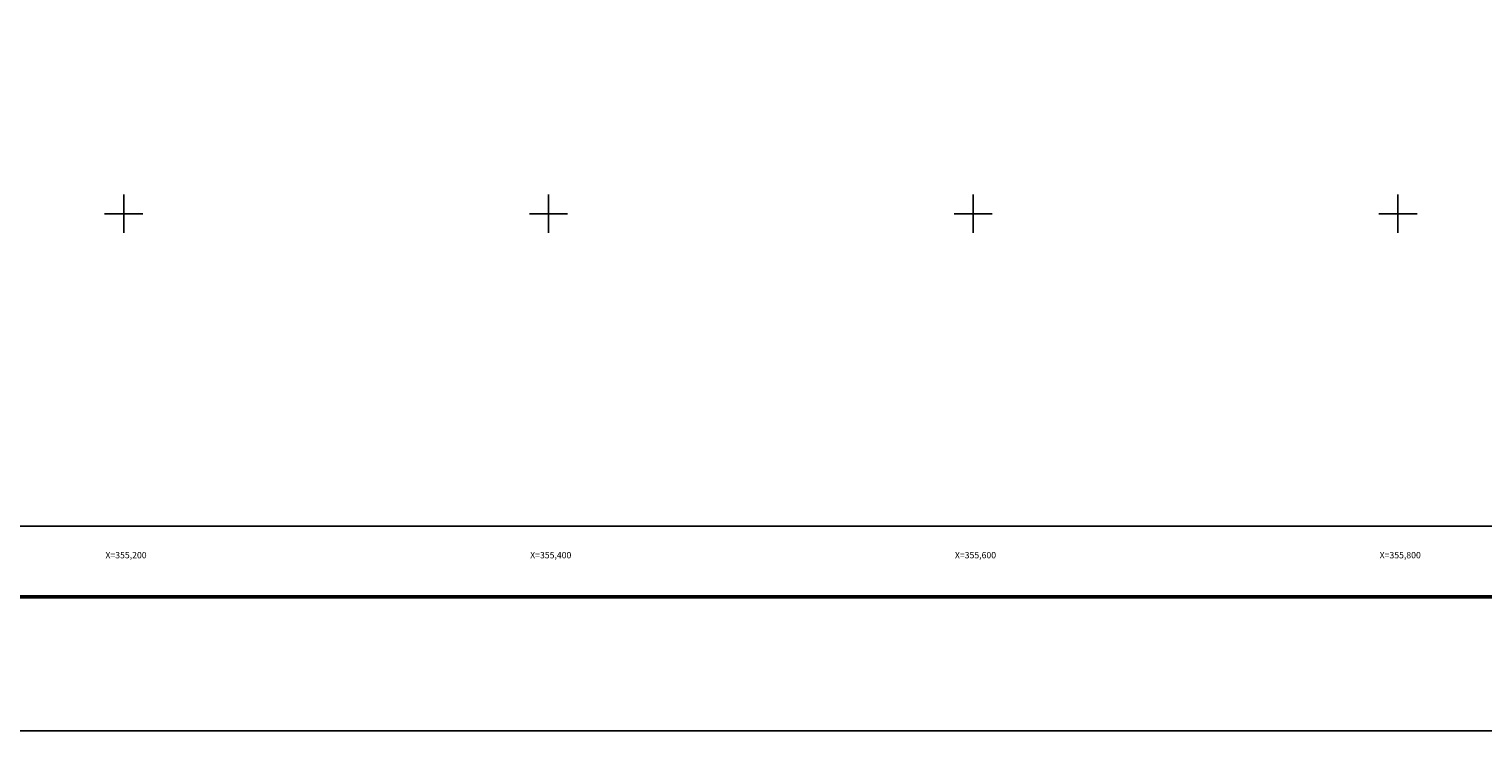
# Model space of a CAD drawing. Units: millimetres. Extents: x 354450 to 356850, y 2562957 to 2564757.
# Drawn here: x 355155 to 355840, y 2562957 to 2563287 of the extents above; entities that cross this region are included whole.
import ezdxf
from ezdxf.enums import TextEntityAlignment as Align

# ---------------------------------------------------------------- set-up
doc = ezdxf.new("R2010")
doc.units = ezdxf.units.MM
for name, color, linetype in [('Cuadricula', 7, 'Continuous'), ('CVL_CUADCON_TIT', 1, 'Continuous'), ('CVL_RET_TX', 2, 'Continuous'), ('CVL_RETUTM', 8, 'Continuous'), ('MARGEN', 7, 'Continuous')]:
    doc.layers.add(name, color=color, linetype=linetype)
doc.styles.add('MONOTXT4', font='MONOTXT4.shx')

msp = doc.modelspace()

# ---------------------------------------------------------------- linework, layer by layer
msp.add_line((354515.45, 2563019.7), (356767.3, 2563019.7))
at = {"layer": 'Cuadricula', "color": 7, "linetype": 'Continuous'}
msp.add_lwpolyline([(354574.69, 2564653.01), (356374.69, 2564653.01), (356374.69, 2563053.01), (354574.69, 2563053.01)], close=True, dxfattribs=at)
at = {"layer": 'CVL_CUADCON_TIT', "color": 7, "elevation": 2.32}
msp.add_lwpolyline([(354450.49, 2564756.6), (356850.49, 2564756.6), (356850.49, 2562956.6), (354450.49, 2562956.6)], close=True, dxfattribs=at)
at = {"layer": 'CVL_RETUTM', "color": 8, "linetype": 'Continuous'}
for p, q in [((355200, 2563209), (355200, 2563191)), ((355400, 2563209), (355400, 2563191)), ((355600, 2563209), (355600, 2563191)), ((355800, 2563209), (355800, 2563191)), ((355191, 2563200), (355209, 2563200)), ((355391, 2563200), (355409, 2563200)), ((355591, 2563200), (355609, 2563200)), ((355791, 2563200), (355809, 2563200))]:
    msp.add_line(p, q, dxfattribs=at)
at = {"layer": 'MARGEN', "color": 7, "linetype": 'Continuous', "const_width": 1.6}
msp.add_lwpolyline([(354515.45, 2563019.7), (356767.3, 2563019.7)], dxfattribs=at)

# ---------------------------------------------------------------- texts
at = {"layer": 'CVL_RET_TX', "color": 7, "style": 'MONOTXT4'}
for s, p in [('X=355,200', (355210.77, 2563039.31)), ('X=355,400', (355410.77, 2563039.31)), ('X=355,600', (355610.77, 2563039.31)), ('X=355,800', (355810.77, 2563039.31))]:
    msp.add_text(s, height=3, dxfattribs=at).set_placement(p, align=Align.MIDDLE_RIGHT)

doc.saveas('drawing.dxf')
